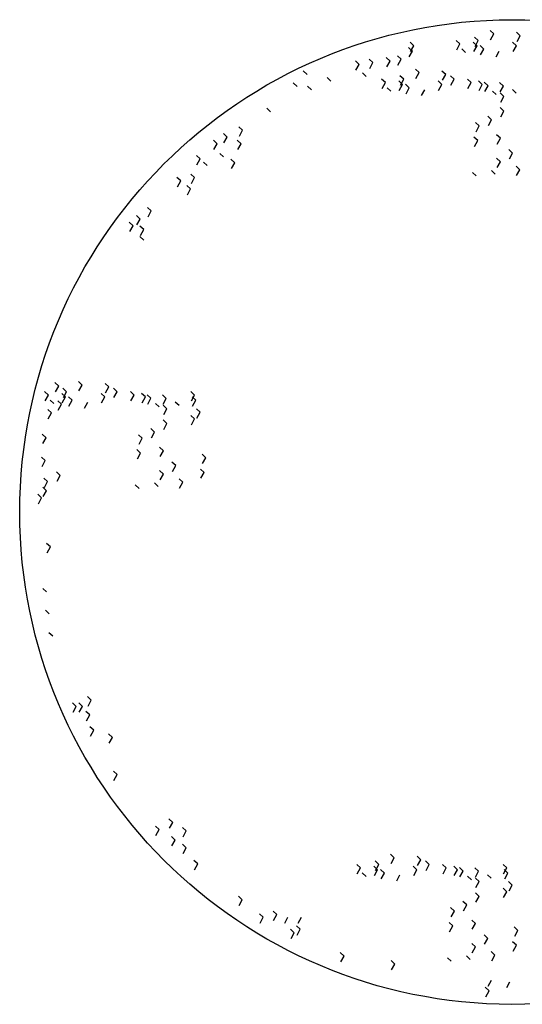
# Model space of a CAD drawing. Units: millimetres. Extents: x 171.3 to 230.7, y 201.9 to 222.9.
# Drawn here: x 213.6 to 214.5, y 212.8 to 214.4 of the extents above; entities that cross this region are included whole.
import ezdxf

# ---------------------------------------------------------------- set-up
doc = ezdxf.new("R2010")
doc.units = ezdxf.units.MM

# ---------------------------------------------------------------- blocks, each defined once
blk = doc.blocks.new('Arb22-s')
for p, q in [((-0.0273, 0.4992), (-0.0312, 0.5028)), ((-0.0273, 0.4992), (-0.0312, 0.5028)), ((-0.0116, 0.506), (-0.0154, 0.5096)), ((-0.0149, 0.5001), (-0.0116, 0.506)), ((0.0154, 0.5041), (0.0116, 0.5077)), ((0.0154, 0.5041), (0.0116, 0.5077)), ((0.0122, 0.4982), (0.0154, 0.5041)), ((0.0122, 0.4982), (0.0154, 0.5041)), ((-0.0943, 0.4886), (-0.0982, 0.4921)), ((-0.0943, 0.4886), (-0.0982, 0.4921)), ((-0.0927, 0.4939), (-0.0965, 0.4975)), ((-0.0927, 0.4939), (-0.0965, 0.4975)), ((-0.096, 0.488), (-0.0927, 0.4939)), ((-0.096, 0.488), (-0.0927, 0.4939)), ((-0.0459, 0.4959), (-0.0497, 0.4994)), ((-0.0459, 0.4959), (-0.0497, 0.4994)), ((-0.0492, 0.4899), (-0.0459, 0.4959)), ((-0.0492, 0.4899), (-0.0459, 0.4959)), ((-0.0403, 0.4871), (-0.0441, 0.4907)), ((-0.0286, 0.4939), (-0.0324, 0.4975)), ((-0.0286, 0.4939), (-0.0324, 0.4975)), ((-0.0318, 0.488), (-0.0286, 0.4939)), ((-0.0318, 0.488), (-0.0286, 0.4939)), ((-0.0306, 0.4933), (-0.0273, 0.4992)), ((-0.0306, 0.4933), (-0.0273, 0.4992)), ((-0.0217, 0.4905), (-0.0255, 0.4941)), ((-0.0217, 0.4905), (-0.0255, 0.4941)), ((-0.025, 0.4846), (-0.0217, 0.4905)), ((-0.025, 0.4846), (-0.0217, 0.4905)), ((0.0114, 0.4939), (0.0076, 0.4975)), ((0.0114, 0.4939), (0.0076, 0.4975)), ((0.0081, 0.488), (0.0114, 0.4939)), ((0.0081, 0.488), (0.0114, 0.4939)), ((-0.1343, 0.4769), (-0.1381, 0.4805)), ((-0.1343, 0.4769), (-0.1381, 0.4805)), ((-0.1169, 0.4784), (-0.1208, 0.482)), ((-0.1169, 0.4784), (-0.1208, 0.482)), ((-0.1056, 0.4803), (-0.1095, 0.4839)), ((-0.1056, 0.4803), (-0.1095, 0.4839)), ((-0.1089, 0.4744), (-0.1056, 0.4803)), ((-0.1089, 0.4744), (-0.1056, 0.4803)), ((-0.0976, 0.4827), (-0.0943, 0.4886)), ((-0.0976, 0.4827), (-0.0943, 0.4886)), ((-0.0092, 0.4827), (-0.006, 0.4886)), ((-0.0092, 0.4827), (-0.006, 0.4886)), ((-0.1484, 0.475), (-0.1522, 0.4786)), ((-0.1484, 0.475), (-0.1522, 0.4786)), ((-0.1517, 0.4691), (-0.1484, 0.475)), ((-0.1517, 0.4691), (-0.1484, 0.475)), ((-0.1376, 0.471), (-0.1343, 0.4769)), ((-0.1376, 0.471), (-0.1343, 0.4769)), ((-0.1202, 0.4725), (-0.1169, 0.4784)), ((-0.1202, 0.4725), (-0.1169, 0.4784)), ((-0.0874, 0.4667), (-0.0912, 0.4703)), ((-0.2013, 0.4648), (-0.2051, 0.4684)), ((-0.1771, 0.458), (-0.1809, 0.4616)), ((-0.1411, 0.4629), (-0.145, 0.4665)), ((-0.1411, 0.4629), (-0.145, 0.4665)), ((-0.1217, 0.4565), (-0.1255, 0.4601)), ((-0.1217, 0.4565), (-0.1255, 0.4601)), ((-0.1031, 0.4599), (-0.1069, 0.4635)), ((-0.1031, 0.4599), (-0.1069, 0.4635)), ((-0.0906, 0.4608), (-0.0874, 0.4667)), ((-0.0603, 0.4648), (-0.0642, 0.4683)), ((-0.0603, 0.4648), (-0.0642, 0.4683)), ((-0.0636, 0.4589), (-0.0603, 0.4648)), ((-0.0636, 0.4589), (-0.0603, 0.4648)), ((-0.0519, 0.4599), (-0.0557, 0.4635)), ((-0.0519, 0.4599), (-0.0557, 0.4635)), ((-0.0345, 0.4565), (-0.0383, 0.4601)), ((-0.0345, 0.4565), (-0.0383, 0.4601)), ((-0.2114, 0.4527), (-0.2152, 0.4563)), ((-0.1968, 0.4493), (-0.2007, 0.4529)), ((-0.1249, 0.4506), (-0.1217, 0.4565)), ((-0.1249, 0.4506), (-0.1217, 0.4565)), ((-0.116, 0.4478), (-0.1198, 0.4514)), ((-0.1043, 0.4546), (-0.1081, 0.4582)), ((-0.1043, 0.4546), (-0.1081, 0.4582)), ((-0.1076, 0.4487), (-0.1043, 0.4546)), ((-0.1076, 0.4487), (-0.1043, 0.4546)), ((-0.1064, 0.454), (-0.1031, 0.4599)), ((-0.1064, 0.454), (-0.1031, 0.4599)), ((-0.0975, 0.4512), (-0.1013, 0.4548)), ((-0.0975, 0.4512), (-0.1013, 0.4548)), ((-0.1007, 0.4453), (-0.0975, 0.4512)), ((-0.1007, 0.4453), (-0.0975, 0.4512)), ((-0.0644, 0.4546), (-0.0682, 0.4582)), ((-0.0644, 0.4546), (-0.0682, 0.4582)), ((-0.0676, 0.4487), (-0.0644, 0.4546)), ((-0.0676, 0.4487), (-0.0644, 0.4546)), ((-0.0551, 0.454), (-0.0519, 0.4599)), ((-0.0551, 0.454), (-0.0519, 0.4599)), ((-0.0378, 0.4506), (-0.0345, 0.4565)), ((-0.0378, 0.4506), (-0.0345, 0.4565)), ((-0.0232, 0.4546), (-0.027, 0.4582)), ((-0.0232, 0.4546), (-0.027, 0.4582)), ((-0.0265, 0.4487), (-0.0232, 0.4546)), ((-0.0265, 0.4487), (-0.0232, 0.4546)), ((-0.0174, 0.4533), (-0.0212, 0.4569)), ((-0.0174, 0.4533), (-0.0212, 0.4569)), ((-0.0207, 0.4474), (-0.0174, 0.4533)), ((-0.0207, 0.4474), (-0.0174, 0.4533)), ((-0.0018, 0.4531), (-0.0056, 0.4567)), ((-0.0051, 0.4472), (-0.0018, 0.4531)), ((-0.0051, 0.4472), (-0.0018, 0.4531)), ((-0.085, 0.4434), (-0.0817, 0.4493)), ((-0.085, 0.4434), (-0.0817, 0.4493)), ((-0.0091, 0.4444), (-0.0129, 0.448)), ((-0.0091, 0.4444), (-0.0129, 0.448)), ((-0.0013, 0.4426), (-0.0051, 0.4462)), ((-0.0013, 0.4426), (-0.0051, 0.4462)), ((-0.0045, 0.4367), (-0.0013, 0.4426)), ((-0.0045, 0.4367), (-0.0013, 0.4426)), ((0.0111, 0.4459), (0.0073, 0.4494)), ((0.0111, 0.4459), (0.0073, 0.4494)), ((-0.2384, 0.427), (-0.2422, 0.4306)), ((-0.0013, 0.4276), (-0.0051, 0.4312)), ((-0.0013, 0.4276), (-0.0051, 0.4312)), ((-0.0138, 0.4189), (-0.0176, 0.4225)), ((-0.0138, 0.4189), (-0.0176, 0.4225)), ((-0.0045, 0.4217), (-0.0013, 0.4276)), ((-0.2667, 0.4081), (-0.2705, 0.4117)), ((-0.2667, 0.4081), (-0.2705, 0.4117)), ((-0.0263, 0.4126), (-0.0301, 0.4161)), ((-0.0296, 0.4067), (-0.0263, 0.4126)), ((-0.0296, 0.4067), (-0.0263, 0.4126)), ((-0.0171, 0.413), (-0.0138, 0.4189)), ((-0.0171, 0.413), (-0.0138, 0.4189)), ((-0.2824, 0.4013), (-0.2862, 0.4049)), ((-0.2824, 0.4013), (-0.2862, 0.4049)), ((-0.2857, 0.3954), (-0.2824, 0.4013)), ((-0.2857, 0.3954), (-0.2824, 0.4013)), ((-0.2699, 0.4022), (-0.2667, 0.4081)), ((-0.2699, 0.4022), (-0.2667, 0.4081)), ((-0.0279, 0.3976), (-0.0317, 0.4011)), ((-0.0279, 0.3976), (-0.0317, 0.4011)), ((-0.0049, 0.4), (-0.0087, 0.4035)), ((-0.0049, 0.4), (-0.0087, 0.4035)), ((-0.2925, 0.3945), (-0.2963, 0.3981)), ((-0.2958, 0.3886), (-0.2925, 0.3945)), ((-0.2683, 0.3945), (-0.2721, 0.3981)), ((-0.2715, 0.3886), (-0.2683, 0.3945)), ((-0.0312, 0.3916), (-0.0279, 0.3976)), ((-0.0312, 0.3916), (-0.0279, 0.3976)), ((-0.0082, 0.3941), (-0.0049, 0.4)), ((-0.0082, 0.3941), (-0.0049, 0.4)), ((-0.3098, 0.379), (-0.3137, 0.3826)), ((-0.3098, 0.379), (-0.3137, 0.3826)), ((-0.286, 0.381), (-0.2899, 0.3845)), ((0.0076, 0.385), (0.0038, 0.3885)), ((0.0076, 0.385), (0.0038, 0.3885)), ((0.0043, 0.379), (0.0076, 0.385)), ((0.0043, 0.379), (0.0076, 0.385)), ((-0.3131, 0.3731), (-0.3098, 0.379)), ((-0.3026, 0.3722), (-0.3064, 0.3758)), ((-0.2747, 0.3751), (-0.2786, 0.3787)), ((-0.278, 0.3692), (-0.2747, 0.3751)), ((-0.278, 0.3692), (-0.2747, 0.3751)), ((-0.0049, 0.3762), (-0.0087, 0.3798)), ((-0.0049, 0.3762), (-0.0087, 0.3798)), ((-0.0082, 0.3703), (-0.0049, 0.3762)), ((-0.0082, 0.3703), (-0.0049, 0.3762)), ((0.0149, 0.368), (0.0111, 0.3716)), ((0.0149, 0.368), (0.0111, 0.3716)), ((-0.3296, 0.3567), (-0.3334, 0.3603)), ((-0.3296, 0.3567), (-0.3334, 0.3603)), ((-0.3155, 0.3601), (-0.3193, 0.3637)), ((-0.3155, 0.3601), (-0.3193, 0.3637)), ((-0.3188, 0.3542), (-0.3155, 0.3601)), ((-0.3188, 0.3542), (-0.3155, 0.3601)), ((-0.0295, 0.3617), (-0.0333, 0.3653)), ((-0.0295, 0.3617), (-0.0333, 0.3653)), ((-0.0101, 0.3636), (-0.014, 0.3672)), ((-0.0101, 0.3636), (-0.014, 0.3672)), ((0.0116, 0.3621), (0.0149, 0.368)), ((0.0116, 0.3621), (0.0149, 0.368)), ((-0.3329, 0.3508), (-0.3296, 0.3567)), ((-0.3329, 0.3508), (-0.3296, 0.3567)), ((-0.3195, 0.3485), (-0.3234, 0.3521)), ((-0.3228, 0.3426), (-0.3195, 0.3485)), ((-0.3708, 0.3179), (-0.3746, 0.3215)), ((-0.3708, 0.3179), (-0.3746, 0.3215)), ((-0.3595, 0.3262), (-0.3633, 0.3298)), ((-0.3595, 0.3262), (-0.3633, 0.3298)), ((-0.3628, 0.3203), (-0.3595, 0.3262)), ((-0.378, 0.3112), (-0.3819, 0.3147)), ((-0.378, 0.3112), (-0.3819, 0.3147)), ((-0.3813, 0.3052), (-0.378, 0.3112)), ((-0.3813, 0.3052), (-0.378, 0.3112)), ((-0.3741, 0.312), (-0.3708, 0.3179)), ((-0.3741, 0.312), (-0.3708, 0.3179)), ((-0.3671, 0.3073), (-0.371, 0.3109)), ((-0.3671, 0.2966), (-0.371, 0.3002)), ((-0.3704, 0.3014), (-0.3671, 0.3073)), ((-0.3704, 0.3014), (-0.3671, 0.3073)), ((-0.4535, 0.1483), (-0.4573, 0.1519)), ((-0.4535, 0.1483), (-0.4573, 0.1519)), ((-0.4297, 0.1494), (-0.4335, 0.153)), ((-0.4027, 0.1475), (-0.4065, 0.151)), ((-0.4027, 0.1475), (-0.4065, 0.151)), ((-0.464, 0.1392), (-0.4678, 0.1428)), ((-0.464, 0.1392), (-0.4678, 0.1428)), ((-0.4568, 0.1424), (-0.4535, 0.1483)), ((-0.4568, 0.1424), (-0.4535, 0.1483)), ((-0.4467, 0.1373), (-0.4505, 0.1409)), ((-0.4467, 0.1373), (-0.4505, 0.1409)), ((-0.4455, 0.1426), (-0.4493, 0.1462)), ((-0.4455, 0.1426), (-0.4493, 0.1462)), ((-0.4487, 0.1367), (-0.4455, 0.1426)), ((-0.4487, 0.1367), (-0.4455, 0.1426)), ((-0.433, 0.1435), (-0.4297, 0.1494)), ((-0.4067, 0.1373), (-0.4105, 0.1409)), ((-0.4067, 0.1373), (-0.4105, 0.1409)), ((-0.406, 0.1415), (-0.4027, 0.1475)), ((-0.406, 0.1415), (-0.4027, 0.1475)), ((-0.3942, 0.1426), (-0.398, 0.1462)), ((-0.3942, 0.1426), (-0.398, 0.1462)), ((-0.3975, 0.1367), (-0.3942, 0.1426)), ((-0.3975, 0.1367), (-0.3942, 0.1426)), ((-0.3768, 0.1392), (-0.3807, 0.1428)), ((-0.3768, 0.1392), (-0.3807, 0.1428)), ((-0.3655, 0.1373), (-0.3694, 0.1409)), ((-0.3655, 0.1373), (-0.3694, 0.1409)), ((-0.3155, 0.1392), (-0.3193, 0.1428)), ((-0.3155, 0.1392), (-0.3193, 0.1428)), ((-0.4673, 0.1333), (-0.464, 0.1392)), ((-0.4673, 0.1333), (-0.464, 0.1392)), ((-0.4584, 0.1305), (-0.4622, 0.1341)), ((-0.4507, 0.1299), (-0.4545, 0.1334)), ((-0.4507, 0.1299), (-0.4545, 0.1334)), ((-0.4499, 0.1314), (-0.4467, 0.1373)), ((-0.4499, 0.1314), (-0.4467, 0.1373)), ((-0.4398, 0.1339), (-0.4436, 0.1375)), ((-0.4398, 0.1339), (-0.4436, 0.1375)), ((-0.4431, 0.128), (-0.4398, 0.1339)), ((-0.4431, 0.128), (-0.4398, 0.1339)), ((-0.4273, 0.126), (-0.4241, 0.132)), ((-0.4273, 0.126), (-0.4241, 0.132)), ((-0.41, 0.1314), (-0.4067, 0.1373)), ((-0.41, 0.1314), (-0.4067, 0.1373)), ((-0.3801, 0.1333), (-0.3768, 0.1392)), ((-0.3801, 0.1333), (-0.3768, 0.1392)), ((-0.3688, 0.1314), (-0.3655, 0.1373)), ((-0.3688, 0.1314), (-0.3655, 0.1373)), ((-0.3598, 0.136), (-0.3636, 0.1396)), ((-0.3598, 0.136), (-0.3636, 0.1396)), ((-0.363, 0.1301), (-0.3598, 0.136)), ((-0.363, 0.1301), (-0.3598, 0.136)), ((-0.3514, 0.1271), (-0.3553, 0.1307)), ((-0.3514, 0.1271), (-0.3553, 0.1307)), ((-0.3442, 0.1358), (-0.348, 0.1394)), ((-0.3474, 0.1299), (-0.3442, 0.1358)), ((-0.3474, 0.1299), (-0.3442, 0.1358)), ((-0.3312, 0.1286), (-0.3351, 0.1321)), ((-0.3312, 0.1286), (-0.3351, 0.1321)), ((-0.3188, 0.1333), (-0.3155, 0.1392)), ((-0.3188, 0.1333), (-0.3155, 0.1392)), ((-0.3143, 0.1339), (-0.3181, 0.1375)), ((-0.3143, 0.1339), (-0.3181, 0.1375)), ((-0.3176, 0.128), (-0.3143, 0.1339)), ((-0.3176, 0.128), (-0.3143, 0.1339)), ((-0.4608, 0.1211), (-0.4646, 0.1247)), ((-0.4641, 0.1152), (-0.4608, 0.1211)), ((-0.4641, 0.1152), (-0.4608, 0.1211)), ((-0.454, 0.1239), (-0.4507, 0.1299)), ((-0.454, 0.1239), (-0.4507, 0.1299)), ((-0.3436, 0.1253), (-0.3474, 0.1289)), ((-0.3436, 0.1253), (-0.3474, 0.1289)), ((-0.3469, 0.1194), (-0.3436, 0.1253)), ((-0.3469, 0.1194), (-0.3436, 0.1253)), ((-0.3099, 0.1218), (-0.3137, 0.1253)), ((-0.3099, 0.1218), (-0.3137, 0.1253)), ((-0.3131, 0.1159), (-0.3099, 0.1218)), ((-0.3436, 0.1103), (-0.3474, 0.1139)), ((-0.3436, 0.1103), (-0.3474, 0.1139)), ((-0.3469, 0.1044), (-0.3436, 0.1103)), ((-0.3155, 0.115), (-0.3193, 0.1186)), ((-0.3155, 0.115), (-0.3193, 0.1186)), ((-0.3188, 0.1091), (-0.3155, 0.115)), ((-0.3188, 0.1091), (-0.3155, 0.115)), ((-0.3561, 0.1016), (-0.36, 0.1051)), ((-0.3561, 0.1016), (-0.36, 0.1051)), ((-0.3594, 0.0957), (-0.3561, 0.1016)), ((-0.3594, 0.0957), (-0.3561, 0.1016)), ((-0.4664, 0.0959), (-0.4703, 0.0995)), ((-0.4664, 0.0959), (-0.4703, 0.0995)), ((-0.4697, 0.09), (-0.4664, 0.0959)), ((-0.4697, 0.09), (-0.4664, 0.0959)), ((-0.3686, 0.0953), (-0.3725, 0.0988)), ((-0.3719, 0.0894), (-0.3686, 0.0953)), ((-0.3719, 0.0894), (-0.3686, 0.0953)), ((-0.3703, 0.0802), (-0.3741, 0.0838)), ((-0.3703, 0.0802), (-0.3741, 0.0838)), ((-0.3735, 0.0743), (-0.3703, 0.0802)), ((-0.3735, 0.0743), (-0.3703, 0.0802)), ((-0.3472, 0.0827), (-0.3511, 0.0862)), ((-0.3472, 0.0827), (-0.3511, 0.0862)), ((-0.3505, 0.0767), (-0.3472, 0.0827)), ((-0.3505, 0.0767), (-0.3472, 0.0827)), ((-0.4672, 0.0727), (-0.4711, 0.0762)), ((-0.4672, 0.0727), (-0.4711, 0.0762)), ((-0.4705, 0.0667), (-0.4672, 0.0727)), ((-0.3347, 0.0676), (-0.3386, 0.0712)), ((-0.3347, 0.0676), (-0.3386, 0.0712)), ((-0.3041, 0.0756), (-0.3079, 0.0792)), ((-0.3074, 0.0697), (-0.3041, 0.0756)), ((-0.3074, 0.0697), (-0.3041, 0.0756)), ((-0.4519, 0.0576), (-0.4557, 0.0612)), ((-0.4519, 0.0576), (-0.4557, 0.0612)), ((-0.3472, 0.0589), (-0.3511, 0.0625)), ((-0.3472, 0.0589), (-0.3511, 0.0625)), ((-0.338, 0.0617), (-0.3347, 0.0676)), ((-0.338, 0.0617), (-0.3347, 0.0676)), ((-0.3057, 0.0606), (-0.3095, 0.0641)), ((-0.3057, 0.0606), (-0.3095, 0.0641)), ((-0.309, 0.0547), (-0.3057, 0.0606)), ((-0.309, 0.0547), (-0.3057, 0.0606)), ((-0.4648, 0.0513), (-0.4686, 0.0549)), ((-0.4648, 0.0513), (-0.4686, 0.0549)), ((-0.4681, 0.0454), (-0.4648, 0.0513)), ((-0.4681, 0.0454), (-0.4648, 0.0513)), ((-0.4552, 0.0517), (-0.4519, 0.0576)), ((-0.4552, 0.0517), (-0.4519, 0.0576)), ((-0.3505, 0.053), (-0.3472, 0.0589)), ((-0.3505, 0.053), (-0.3472, 0.0589)), ((-0.3275, 0.0507), (-0.3313, 0.0542)), ((-0.3275, 0.0507), (-0.3313, 0.0542)), ((-0.3307, 0.0448), (-0.3275, 0.0507)), ((-0.3307, 0.0448), (-0.3275, 0.0507)), ((-0.466, 0.0421), (-0.4698, 0.0457)), ((-0.466, 0.0421), (-0.4698, 0.0457)), ((-0.4693, 0.0362), (-0.466, 0.0421)), ((-0.4693, 0.0362), (-0.466, 0.0421)), ((-0.3719, 0.0444), (-0.3757, 0.0479)), ((-0.3719, 0.0444), (-0.3757, 0.0479)), ((-0.3525, 0.0463), (-0.3563, 0.0499)), ((-0.3525, 0.0463), (-0.3563, 0.0499)), ((-0.4709, 0.0349), (-0.4747, 0.0384)), ((-0.4709, 0.0349), (-0.4747, 0.0384)), ((-0.4741, 0.0289), (-0.4709, 0.0349)), ((-0.4741, 0.0289), (-0.4709, 0.0349)), ((-0.462, -0.0151), (-0.4658, -0.0115)), ((-0.462, -0.0151), (-0.4658, -0.0115)), ((-0.4653, -0.021), (-0.462, -0.0151)), ((-0.4653, -0.021), (-0.462, -0.0151)), ((-0.466, -0.0606), (-0.4698, -0.0571)), ((-0.4632, -0.0829), (-0.467, -0.0794)), ((-0.4596, -0.1057), (-0.4634, -0.1022)), ((-0.4204, -0.1707), (-0.4242, -0.1671)), ((-0.4204, -0.1707), (-0.4242, -0.1671)), ((-0.4358, -0.177), (-0.4396, -0.1734)), ((-0.4358, -0.177), (-0.4396, -0.1734)), ((-0.439, -0.1829), (-0.4358, -0.177)), ((-0.439, -0.1829), (-0.4358, -0.177)), ((-0.4293, -0.177), (-0.4331, -0.1734)), ((-0.4293, -0.177), (-0.4331, -0.1734)), ((-0.4326, -0.1829), (-0.4293, -0.177)), ((-0.4326, -0.1829), (-0.4293, -0.177)), ((-0.4237, -0.1766), (-0.4204, -0.1707)), ((-0.4237, -0.1766), (-0.4204, -0.1707)), ((-0.422, -0.1857), (-0.4259, -0.1821)), ((-0.422, -0.1857), (-0.4259, -0.1821)), ((-0.4253, -0.1916), (-0.422, -0.1857)), ((-0.4253, -0.1916), (-0.422, -0.1857)), ((-0.418, -0.2012), (-0.4218, -0.1977)), ((-0.418, -0.2012), (-0.4218, -0.1977)), ((-0.4213, -0.2071), (-0.418, -0.2012)), ((-0.4213, -0.2071), (-0.418, -0.2012)), ((-0.399, -0.2085), (-0.4029, -0.2049)), ((-0.399, -0.2085), (-0.4029, -0.2049)), ((-0.4023, -0.2144), (-0.399, -0.2085)), ((-0.4023, -0.2144), (-0.399, -0.2085)), ((-0.3942, -0.2463), (-0.398, -0.2427)), ((-0.3942, -0.2463), (-0.398, -0.2427)), ((-0.3975, -0.2522), (-0.3942, -0.2463)), ((-0.3975, -0.2522), (-0.3942, -0.2463)), ((-0.3514, -0.3021), (-0.3552, -0.2985)), ((-0.3514, -0.3021), (-0.3552, -0.2985)), ((-0.3377, -0.2948), (-0.3415, -0.2912)), ((-0.3377, -0.2948), (-0.3415, -0.2912)), ((-0.341, -0.3007), (-0.3377, -0.2948)), ((-0.324, -0.3035), (-0.3278, -0.2999)), ((-0.324, -0.3035), (-0.3278, -0.2999)), ((-0.3547, -0.308), (-0.3514, -0.3021)), ((-0.3353, -0.3127), (-0.3391, -0.3091)), ((-0.3353, -0.3127), (-0.3391, -0.3091)), ((-0.3272, -0.3094), (-0.324, -0.3035)), ((-0.3272, -0.3094), (-0.324, -0.3035)), ((-0.3385, -0.3186), (-0.3353, -0.3127)), ((-0.3385, -0.3186), (-0.3353, -0.3127)), ((-0.324, -0.3205), (-0.3278, -0.3169)), ((-0.3272, -0.3264), (-0.324, -0.3205)), ((-0.1126, -0.3308), (-0.1164, -0.3272)), ((-0.0856, -0.3327), (-0.0894, -0.3292)), ((-0.0856, -0.3327), (-0.0894, -0.3292)), ((-0.3123, -0.337), (-0.3161, -0.3334)), ((-0.3123, -0.337), (-0.3161, -0.3334)), ((-0.3155, -0.3429), (-0.3123, -0.337)), ((-0.3155, -0.3429), (-0.3123, -0.337)), ((-0.1469, -0.341), (-0.1508, -0.3374)), ((-0.1469, -0.341), (-0.1508, -0.3374)), ((-0.1296, -0.3429), (-0.1334, -0.3393)), ((-0.1296, -0.3429), (-0.1334, -0.3393)), ((-0.1284, -0.3376), (-0.1322, -0.334)), ((-0.1284, -0.3376), (-0.1322, -0.334)), ((-0.1316, -0.3435), (-0.1284, -0.3376)), ((-0.1316, -0.3435), (-0.1284, -0.3376)), ((-0.1159, -0.3367), (-0.1126, -0.3308)), ((-0.0896, -0.3429), (-0.0934, -0.3393)), ((-0.0896, -0.3429), (-0.0934, -0.3393)), ((-0.0889, -0.3386), (-0.0856, -0.3327)), ((-0.0889, -0.3386), (-0.0856, -0.3327)), ((-0.0771, -0.3376), (-0.0809, -0.334)), ((-0.0771, -0.3376), (-0.0809, -0.334)), ((-0.0804, -0.3435), (-0.0771, -0.3376)), ((-0.0804, -0.3435), (-0.0771, -0.3376)), ((-0.0598, -0.341), (-0.0636, -0.3374)), ((-0.0598, -0.341), (-0.0636, -0.3374)), ((-0.0485, -0.3429), (-0.0523, -0.3393)), ((-0.0485, -0.3429), (-0.0523, -0.3393)), ((0.0016, -0.341), (-0.0022, -0.3374)), ((0.0016, -0.341), (-0.0022, -0.3374)), ((-0.1502, -0.3469), (-0.1469, -0.341)), ((-0.1502, -0.3469), (-0.1469, -0.341)), ((-0.1413, -0.3497), (-0.1451, -0.3461)), ((-0.1328, -0.3488), (-0.1296, -0.3429)), ((-0.1328, -0.3488), (-0.1296, -0.3429)), ((-0.1227, -0.3463), (-0.1265, -0.3427)), ((-0.1227, -0.3463), (-0.1265, -0.3427)), ((-0.126, -0.3522), (-0.1227, -0.3463)), ((-0.126, -0.3522), (-0.1227, -0.3463)), ((-0.1102, -0.3541), (-0.107, -0.3482)), ((-0.1102, -0.3541), (-0.107, -0.3482)), ((-0.0929, -0.3488), (-0.0896, -0.3429)), ((-0.0929, -0.3488), (-0.0896, -0.3429)), ((-0.063, -0.3469), (-0.0598, -0.341)), ((-0.063, -0.3469), (-0.0598, -0.341)), ((-0.0517, -0.3488), (-0.0485, -0.3429)), ((-0.0517, -0.3488), (-0.0485, -0.3429)), ((-0.0427, -0.3442), (-0.0465, -0.3406)), ((-0.0427, -0.3442), (-0.0465, -0.3406)), ((-0.0459, -0.3501), (-0.0427, -0.3442)), ((-0.0459, -0.3501), (-0.0427, -0.3442)), ((-0.0343, -0.3531), (-0.0382, -0.3495)), ((-0.0343, -0.3531), (-0.0382, -0.3495)), ((-0.0271, -0.3444), (-0.0309, -0.3408)), ((-0.0303, -0.3503), (-0.0271, -0.3444)), ((-0.0303, -0.3503), (-0.0271, -0.3444)), ((-0.0142, -0.3516), (-0.018, -0.3481)), ((-0.0142, -0.3516), (-0.018, -0.3481)), ((-0.0017, -0.3469), (0.0016, -0.341)), ((-0.0017, -0.3469), (0.0016, -0.341)), ((0.0028, -0.3463), (-0.001, -0.3427)), ((0.0028, -0.3463), (-0.001, -0.3427)), ((-0.0005, -0.3522), (0.0028, -0.3463)), ((-0.0005, -0.3522), (0.0028, -0.3463)), ((-0.0265, -0.3549), (-0.0303, -0.3513)), ((-0.0265, -0.3549), (-0.0303, -0.3513)), ((-0.0298, -0.3608), (-0.0265, -0.3549)), ((-0.0298, -0.3608), (-0.0265, -0.3549)), ((0.0072, -0.3584), (0.0034, -0.3548)), ((0.0072, -0.3584), (0.0034, -0.3548)), ((0.004, -0.3643), (0.0072, -0.3584)), ((-0.2671, -0.3733), (-0.2709, -0.3697)), ((-0.2671, -0.3733), (-0.2709, -0.3697)), ((-0.0265, -0.3699), (-0.0303, -0.3663)), ((-0.0265, -0.3699), (-0.0303, -0.3663)), ((-0.0298, -0.3758), (-0.0265, -0.3699)), ((0.0016, -0.3652), (-0.0022, -0.3616)), ((0.0016, -0.3652), (-0.0022, -0.3616)), ((-0.0017, -0.3711), (0.0016, -0.3652)), ((-0.0017, -0.3711), (0.0016, -0.3652)), ((-0.2703, -0.3792), (-0.2671, -0.3733)), ((-0.2703, -0.3792), (-0.2671, -0.3733)), ((-0.039, -0.3786), (-0.0429, -0.3751)), ((-0.039, -0.3786), (-0.0429, -0.3751)), ((-0.0423, -0.3845), (-0.039, -0.3786)), ((-0.0423, -0.3845), (-0.039, -0.3786)), ((-0.2457, -0.3912), (-0.2495, -0.3877)), ((-0.2457, -0.3912), (-0.2495, -0.3877)), ((-0.232, -0.3883), (-0.2358, -0.3848)), ((-0.232, -0.3883), (-0.2358, -0.3848)), ((-0.2352, -0.3943), (-0.232, -0.3883)), ((-0.2352, -0.3943), (-0.232, -0.3883)), ((-0.0515, -0.3849), (-0.0554, -0.3814)), ((-0.0548, -0.3908), (-0.0515, -0.3849)), ((-0.0548, -0.3908), (-0.0515, -0.3849)), ((-0.2489, -0.3972), (-0.2457, -0.3912)), ((-0.2489, -0.3972), (-0.2457, -0.3912)), ((-0.2239, -0.3972), (-0.2207, -0.3912)), ((-0.2239, -0.3972), (-0.2207, -0.3912)), ((-0.2081, -0.4034), (-0.212, -0.3998)), ((-0.2081, -0.4034), (-0.212, -0.3998)), ((-0.2102, -0.3972), (-0.2069, -0.3912)), ((-0.0532, -0.3999), (-0.057, -0.3964)), ((-0.0532, -0.3999), (-0.057, -0.3964)), ((-0.0564, -0.4059), (-0.0532, -0.3999)), ((-0.0564, -0.4059), (-0.0532, -0.3999)), ((-0.0302, -0.3975), (-0.034, -0.394)), ((-0.0302, -0.3975), (-0.034, -0.394)), ((-0.0334, -0.4034), (-0.0302, -0.3975)), ((-0.0334, -0.4034), (-0.0302, -0.3975)), ((-0.2142, -0.4068), (-0.218, -0.4032)), ((-0.2142, -0.4068), (-0.218, -0.4032)), ((-0.2175, -0.4127), (-0.2142, -0.4068)), ((-0.2175, -0.4127), (-0.2142, -0.4068)), ((-0.2114, -0.4093), (-0.2081, -0.4034)), ((-0.2114, -0.4093), (-0.2081, -0.4034)), ((-0.0176, -0.4126), (-0.0215, -0.409)), ((-0.0176, -0.4126), (-0.0215, -0.409)), ((0.013, -0.4046), (0.0092, -0.401)), ((0.0097, -0.4105), (0.013, -0.4046)), ((0.0097, -0.4105), (0.013, -0.4046)), ((-0.0302, -0.4213), (-0.034, -0.4177)), ((-0.0302, -0.4213), (-0.034, -0.4177)), ((-0.0209, -0.4185), (-0.0176, -0.4126)), ((-0.0209, -0.4185), (-0.0176, -0.4126)), ((0.0114, -0.4196), (0.0076, -0.416)), ((0.0114, -0.4196), (0.0076, -0.416)), ((0.0081, -0.4255), (0.0114, -0.4196)), ((0.0081, -0.4255), (0.0114, -0.4196)), ((-0.1637, -0.4305), (-0.1676, -0.4269)), ((-0.1637, -0.4305), (-0.1676, -0.4269)), ((-0.0334, -0.4272), (-0.0302, -0.4213)), ((-0.0334, -0.4272), (-0.0302, -0.4213)), ((-0.0104, -0.4295), (-0.0142, -0.4259)), ((-0.0104, -0.4295), (-0.0142, -0.4259)), ((-0.0137, -0.4354), (-0.0104, -0.4295)), ((-0.0137, -0.4354), (-0.0104, -0.4295)), ((-0.167, -0.4364), (-0.1637, -0.4305)), ((-0.167, -0.4364), (-0.1637, -0.4305)), ((-0.1121, -0.4388), (-0.1159, -0.4352)), ((-0.1121, -0.4388), (-0.1159, -0.4352)), ((-0.1154, -0.4447), (-0.1121, -0.4388)), ((-0.1154, -0.4447), (-0.1121, -0.4388)), ((-0.0548, -0.4358), (-0.0586, -0.4323)), ((-0.0548, -0.4358), (-0.0586, -0.4323)), ((-0.0354, -0.4339), (-0.0392, -0.4303)), ((-0.0354, -0.4339), (-0.0392, -0.4303)), ((-0.0173, -0.4611), (-0.014, -0.4552)), ((-0.0173, -0.4611), (-0.014, -0.4552)), ((0.0017, -0.4626), (0.0049, -0.4567)), ((0.0017, -0.4626), (0.0049, -0.4567)), ((-0.0164, -0.4659), (-0.0203, -0.4623)), ((-0.0164, -0.4659), (-0.0203, -0.4623)), ((-0.0197, -0.4718), (-0.0164, -0.4659)), ((-0.0197, -0.4718), (-0.0164, -0.4659))]:
    blk.add_line(p, q)
blk.add_circle((0.0069, 0.0204), 0.5)

msp = doc.modelspace()

# ---------------------------------------------------------------- block references
at = {"xscale": 1.6, "yscale": 1.6, "zscale": 1.6}
msp.add_blockref('Arb22-s', (214.4234, 213.5176), dxfattribs=at)

doc.saveas('drawing.dxf')
